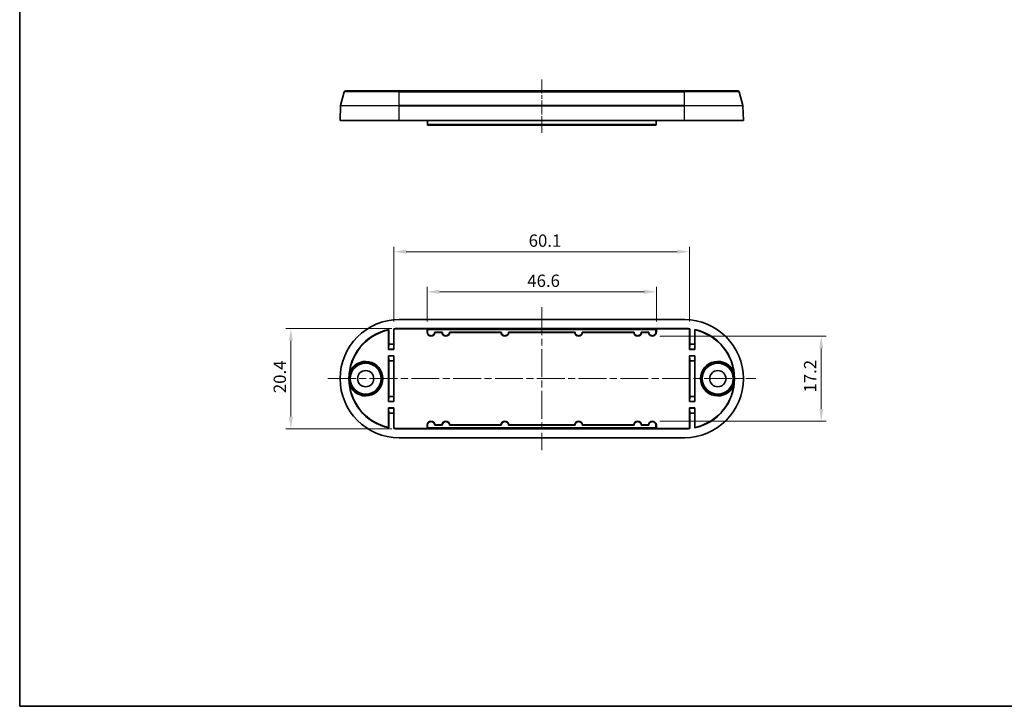
# Model space of a CAD drawing. Units: millimetres. Extents: x 14 to 1999, y 8 to 430.
# Drawn here: x 1608 to 1809, y 8 to 147 of the extents above; entities that cross this region are included whole.
import ezdxf

# ---------------------------------------------------------------- set-up
doc = ezdxf.new("R2010")
doc.units = ezdxf.units.MM
doc.linetypes.add('CHAIN', pattern=[0.3543, 0.2362, -0.0295, 0.0591, -0.0295])
doc.layers.get('Defpoints').update_dxf_attribs({"lineweight": 25})
for name, color, linetype, lineweight in [('Border (ISO)', 7, 'Continuous', 35), ('Centerline (ISO)', 131, 'Continuous', 18), ('Dimension (ISO)', 7, 'Continuous', 18), ('Visible (ISO)', 7, 'Continuous', 35), ('Visible Narrow (ISO)', 7, 'Continuous', 25)]:
    doc.layers.add(name, color=color, linetype=linetype, lineweight=lineweight)
doc.styles.add('Note Text (TK)', font='txt')
doc.dimstyles.new('Default - Method 1b (TK)', dxfattribs={"dimtxt": 2.5, "dimasz": 2.5, "dimexe": 1, "dimexo": 1.5, "dimgap": 1, "dimtad": 1, "dimtoh": 1, "dimrnd": 1e-08, "dimdsep": 46, "dimtxsty": 'Note Text (TK)', "dimcen": 0.09, "dimdle": 5, "dimclrd": 100, "dimclre": 100, "dimclrt": 7, "dimadec": 1, "dimazin": 1, "dimtfac": 1, "dimtmove": 0, "dimatfit": 3, "dimfxl": 1, "dimtolj": 1, "dimlwd": -1, "dimlwe": -1, "dimarcsym": 0})

# ---------------------------------------------------------------- blocks, each defined once
blk = doc.blocks.new('図面枠 tk図枠')
at = {"layer": 'Border (ISO)'}
for p, q in [((14.5, 289), (14.5, 8)), ((14.5, 8), (405.5, 8))]:
    blk.add_line(p, q, dxfattribs=at)
blk = doc.blocks.new('*D153')
at = {"layer": 'Defpoints', "color": 0}
for p in [(1744.69, 100.36), (1684.61, 84.66), (1744.69, 84.66)]:
    blk.add_point(p, dxfattribs=at)
at = {"layer": 'Dimension (ISO)', "color": 100}
for p, q in [((1684.61, 86.16), (1684.61, 101.36)), ((1687.11, 100.36), (1742.19, 100.36)), ((1744.69, 86.16), (1744.69, 101.36))]:
    blk.add_line(p, q, dxfattribs=at)
for points in [[(1687.11, 100.78), (1687.11, 99.95), (1684.61, 100.36)], [(1742.19, 100.78), (1742.19, 99.95), (1744.69, 100.36)]]:
    blk.add_solid(points, dxfattribs=at)
at = {"layer": 'Dimension (ISO)', "color": 7, "insert": (1712, 102.61), "char_height": 2.5, "attachment_point": 4, "style": 'Note Text (TK)'}
blk.add_mtext('\\A1;60.1', dxfattribs=at)
blk = doc.blocks.new('*D154')
at = {"layer": 'Defpoints', "color": 0}
for p in [(1737.96, 92.21), (1691.34, 84.71), (1737.96, 84.71)]:
    blk.add_point(p, dxfattribs=at)
at = {"layer": 'Dimension (ISO)', "color": 100}
for p, q in [((1691.34, 86.21), (1691.34, 93.21)), ((1693.84, 92.21), (1735.46, 92.21)), ((1737.96, 86.21), (1737.96, 93.21))]:
    blk.add_line(p, q, dxfattribs=at)
for points in [[(1693.84, 92.63), (1693.84, 91.79), (1691.34, 92.21)], [(1735.46, 92.63), (1735.46, 91.79), (1737.96, 92.21)]]:
    blk.add_solid(points, dxfattribs=at)
at = {"layer": 'Dimension (ISO)', "color": 7, "insert": (1711.72, 94.46), "char_height": 2.5, "attachment_point": 4, "style": 'Note Text (TK)'}
blk.add_mtext('\\A1;46.6', dxfattribs=at)
blk = doc.blocks.new('*D155')
at = {"layer": 'Defpoints', "color": 0}
for p in [(1737.18, 83.21), (1737.18, 65.92), (1771.48, 65.92)]:
    blk.add_point(p, dxfattribs=at)
at = {"layer": 'Dimension (ISO)', "color": 100}
for p, q in [((1738.68, 83.21), (1772.48, 83.21)), ((1771.48, 80.71), (1771.48, 68.42)), ((1738.68, 65.92), (1772.48, 65.92))]:
    blk.add_line(p, q, dxfattribs=at)
for points in [[(1771.07, 80.71), (1771.9, 80.71), (1771.48, 83.21)], [(1771.07, 68.42), (1771.9, 68.42), (1771.48, 65.92)]]:
    blk.add_solid(points, dxfattribs=at)
at = {"layer": 'Dimension (ISO)', "color": 7, "insert": (1769.23, 71.75), "char_height": 2.5, "attachment_point": 4, "rotation": 90, "style": 'Note Text (TK)'}
blk.add_mtext('\\A1;17.2', dxfattribs=at)
blk = doc.blocks.new('*D156')
at = {"layer": 'Defpoints', "color": 0}
for p in [(1685.65, 84.77), (1663.64, 64.37), (1685.65, 64.37)]:
    blk.add_point(p, dxfattribs=at)
at = {"layer": 'Dimension (ISO)', "color": 100}
for p, q in [((1684.15, 84.77), (1662.64, 84.77)), ((1663.64, 82.27), (1663.64, 66.87)), ((1684.15, 64.37), (1662.64, 64.37))]:
    blk.add_line(p, q, dxfattribs=at)
for points in [[(1663.22, 82.27), (1664.06, 82.27), (1663.64, 84.77)], [(1663.22, 66.87), (1664.06, 66.87), (1663.64, 64.37)]]:
    blk.add_solid(points, dxfattribs=at)
at = {"layer": 'Dimension (ISO)', "color": 7, "insert": (1661.39, 71.62), "char_height": 2.5, "attachment_point": 4, "rotation": 90, "style": 'Note Text (TK)'}
blk.add_mtext('\\A1;20.4', dxfattribs=at)

msp = doc.modelspace()

# ---------------------------------------------------------------- linework, layer by layer
at = {"layer": 'Centerline (ISO)', "linetype": 'CHAIN', "ltscale": 11.9761}
msp.add_line((1714.6514, 135.3148), (1714.6514, 124.5371), dxfattribs=at)
at = {"layer": 'Centerline (ISO)', "linetype": 'CHAIN', "ltscale": 23.990969}
for p, q in [((1714.6514, 89.0663), (1714.6514, 60.0663)), ((1671.1514, 74.5663), (1758.1514, 74.5663))]:
    msp.add_line(p, q, dxfattribs=at)
at = {"layer": 'Visible (ISO)'}
for p, q in [((1674.5004, 132.8148), (1673.765, 130.0701)), ((1674.7902, 133.0371), (1685.6514, 133.0371)), ((1743.6514, 133.0371), (1685.6514, 133.0371)), ((1743.6514, 133.0371), (1754.5126, 133.0371)), ((1754.8024, 132.8148), (1755.5378, 130.0701)), ((1673.755, 130.003), (1673.6514, 127.0371)), ((1755.5478, 130.003), (1755.6514, 127.0371)), ((1673.6514, 127.0371), (1685.6514, 127.0371)), ((1743.6514, 127.0371), (1685.6514, 127.0371)), ((1691.4014, 127.0371), (1691.4154, 126.2336)), ((1691.4189, 126.0371), (1691.4154, 126.2336)), ((1737.8874, 126.2336), (1737.884, 126.0371)), ((1737.9014, 127.0371), (1737.8874, 126.2336)), ((1743.6514, 127.0371), (1755.6514, 127.0371)), ((1691.4189, 126.0371), (1737.884, 126.0371)), ((1743.6514, 86.5663), (1685.6514, 86.5663)), ((1683.4938, 80.5087), (1683.4938, 84.4766)), ((1683.5514, 84.5478), (1683.5514, 81.5663)), ((1684.5514, 81.5663), (1684.5514, 84.7069)), ((1684.609, 84.655), (1684.609, 80.5087)), ((1685.6514, 84.7663), (1691.4014, 84.7663)), ((1691.3438, 84.7087), (1685.6514, 84.7087)), ((1691.4014, 84.7663), (1691.3438, 84.7087)), ((1691.3438, 84.0163), (1691.3438, 84.7087)), ((1691.4014, 84.7663), (1737.9014, 84.7663)), ((1691.4014, 84.7663), (1691.4154, 84.7523)), ((1691.4189, 84.0163), (1691.4189, 84.5524)), ((1737.884, 84.5524), (1737.884, 84.0163)), ((1737.9014, 84.7663), (1737.8874, 84.7523)), ((1737.9014, 84.7663), (1737.959, 84.7087)), ((1737.9014, 84.7663), (1743.6514, 84.7663)), ((1737.959, 84.7087), (1737.959, 84.0163)), ((1743.6514, 84.7087), (1737.959, 84.7087)), ((1744.6938, 80.5087), (1744.6938, 84.655)), ((1744.7514, 84.7069), (1744.7514, 81.5663)), ((1745.7514, 81.5663), (1745.7514, 84.5478)), ((1745.809, 84.4766), (1745.809, 80.5087)), ((1694.4191, 84.0338), (1692.8837, 84.0338)), ((1694.3459, 83.9587), (1692.957, 83.9587)), ((1706.4191, 84.0338), (1695.8837, 84.0338)), ((1706.3459, 83.9587), (1695.957, 83.9587)), ((1721.4191, 84.0338), (1707.8837, 84.0338)), ((1721.3459, 83.9587), (1707.957, 83.9587)), ((1733.4191, 84.0338), (1722.8837, 84.0338)), ((1733.3459, 83.9587), (1722.957, 83.9587)), ((1736.4191, 84.0338), (1734.8837, 84.0338)), ((1736.3459, 83.9587), (1734.957, 83.9587)), ((1683.5252, 80.5402), (1683.4938, 80.5087)), ((1684.609, 80.5087), (1683.4938, 80.5087)), ((1683.5514, 81.5663), (1683.5252, 80.5402)), ((1683.5252, 80.5402), (1684.5776, 80.5402)), ((1684.5514, 81.5663), (1683.5514, 81.5663)), ((1684.5776, 80.5402), (1684.5514, 81.5663)), ((1684.5776, 80.5402), (1684.609, 80.5087)), ((1744.7252, 80.5402), (1744.6938, 80.5087)), ((1745.809, 80.5087), (1744.6938, 80.5087)), ((1744.7514, 81.5663), (1744.7252, 80.5402)), ((1744.7252, 80.5402), (1745.7776, 80.5402)), ((1745.7514, 81.5663), (1744.7514, 81.5663)), ((1745.7776, 80.5402), (1745.7514, 81.5663)), ((1745.7776, 80.5402), (1745.809, 80.5087)), ((1683.4938, 79.2239), (1683.4938, 69.9087)), ((1684.609, 79.2239), (1683.4938, 79.2239)), ((1683.5252, 79.1925), (1683.4938, 79.2239)), ((1683.5252, 79.1925), (1683.5514, 78.1663)), ((1684.5776, 79.1925), (1683.5252, 79.1925)), ((1683.5514, 78.1663), (1683.5514, 70.9663)), ((1683.5514, 78.1663), (1684.5514, 78.1663)), ((1684.5514, 78.1663), (1684.5776, 79.1925)), ((1684.5514, 70.9663), (1684.5514, 78.1663)), ((1684.5776, 79.1925), (1684.609, 79.2239)), ((1684.609, 69.9087), (1684.609, 79.2239)), ((1744.6938, 79.2239), (1744.6938, 69.9087)), ((1745.809, 79.2239), (1744.6938, 79.2239)), ((1744.7252, 79.1925), (1744.6938, 79.2239)), ((1744.7252, 79.1925), (1744.7514, 78.1663)), ((1745.7776, 79.1925), (1744.7252, 79.1925)), ((1744.7514, 78.1663), (1744.7514, 70.9663)), ((1744.7514, 78.1663), (1745.7514, 78.1663)), ((1745.7514, 78.1663), (1745.7776, 79.1925)), ((1745.7514, 70.9663), (1745.7514, 78.1663)), ((1745.7776, 79.1925), (1745.809, 79.2239)), ((1745.809, 69.9087), (1745.809, 79.2239)), ((1683.5514, 70.9663), (1683.5252, 69.9402)), ((1684.5514, 70.9663), (1683.5514, 70.9663)), ((1684.5776, 69.9402), (1684.5514, 70.9663)), ((1744.7514, 70.9663), (1744.7252, 69.9402)), ((1745.7514, 70.9663), (1744.7514, 70.9663)), ((1745.7776, 69.9402), (1745.7514, 70.9663)), ((1683.5252, 69.9402), (1683.4938, 69.9087)), ((1683.4938, 69.9087), (1684.609, 69.9087)), ((1683.4938, 64.6561), (1683.4938, 68.6239)), ((1683.4938, 68.6239), (1684.609, 68.6239)), ((1683.5252, 68.5925), (1683.4938, 68.6239)), ((1683.5252, 69.9402), (1684.5776, 69.9402)), ((1683.5252, 68.5925), (1683.5514, 67.5663)), ((1684.5776, 68.5925), (1683.5252, 68.5925)), ((1684.5514, 67.5663), (1684.5776, 68.5925)), ((1684.5776, 69.9402), (1684.609, 69.9087)), ((1684.5776, 68.5925), (1684.609, 68.6239)), ((1684.609, 68.6239), (1684.609, 64.4777)), ((1744.7252, 69.9402), (1744.6938, 69.9087)), ((1744.6938, 69.9087), (1745.809, 69.9087)), ((1744.6938, 64.4777), (1744.6938, 68.6239)), ((1744.6938, 68.6239), (1745.809, 68.6239)), ((1744.7252, 68.5925), (1744.6938, 68.6239)), ((1744.7252, 69.9402), (1745.7776, 69.9402)), ((1744.7252, 68.5925), (1744.7514, 67.5663)), ((1745.7776, 68.5925), (1744.7252, 68.5925)), ((1745.7514, 67.5663), (1745.7776, 68.5925)), ((1745.7776, 69.9402), (1745.809, 69.9087)), ((1745.7776, 68.5925), (1745.809, 68.6239)), ((1745.809, 68.6239), (1745.809, 64.6561)), ((1683.5514, 67.5663), (1684.5514, 67.5663)), ((1683.5514, 67.5663), (1683.5514, 64.5849)), ((1684.5514, 64.4258), (1684.5514, 67.5663)), ((1744.7514, 67.5663), (1745.7514, 67.5663)), ((1744.7514, 67.5663), (1744.7514, 64.4258)), ((1745.7514, 64.5849), (1745.7514, 67.5663)), ((1685.6514, 64.4239), (1691.3438, 64.4239)), ((1691.4014, 64.3663), (1685.6514, 64.3663)), ((1691.3438, 64.4239), (1691.3438, 65.1163)), ((1691.4014, 64.3663), (1691.3438, 64.4239)), ((1691.4014, 64.3663), (1691.4154, 64.3804)), ((1737.9014, 64.3663), (1691.4014, 64.3663)), ((1691.4189, 64.5803), (1691.4189, 65.1163)), ((1692.8837, 65.0989), (1694.4191, 65.0989)), ((1692.957, 65.1739), (1694.3459, 65.1739)), ((1695.8837, 65.0989), (1706.4191, 65.0989)), ((1695.957, 65.1739), (1706.3459, 65.1739)), ((1707.8837, 65.0989), (1721.4191, 65.0989)), ((1707.957, 65.1739), (1721.3459, 65.1739)), ((1722.8837, 65.0989), (1733.4191, 65.0989)), ((1722.957, 65.1739), (1733.3459, 65.1739)), ((1734.8837, 65.0989), (1736.4191, 65.0989)), ((1734.957, 65.1739), (1736.3459, 65.1739)), ((1737.884, 65.1163), (1737.884, 64.5803)), ((1737.9014, 64.3663), (1737.8874, 64.3804)), ((1737.9014, 64.3663), (1737.959, 64.4239)), ((1743.6514, 64.3663), (1737.9014, 64.3663)), ((1737.959, 65.1163), (1737.959, 64.4239)), ((1737.959, 64.4239), (1743.6514, 64.4239)), ((1685.6514, 62.5663), (1743.6514, 62.5663))]:
    msp.add_line(p, q, dxfattribs=at)
for centre, radius in [((1678.8514, 74.5663), 3.2024), ((1678.8514, 74.5663), 3.15), ((1678.8514, 74.5663), 1.65), ((1750.4514, 74.5663), 3.2024), ((1750.4514, 74.5663), 3.15), ((1750.4514, 74.5663), 1.65)]:
    msp.add_circle(centre, radius, dxfattribs=at)
for centre, radius, start, end in [((1674.7902, 132.7371), 0.3, 90, 165), ((1754.5126, 132.7371), 0.3, 15, 90), ((1674.0548, 129.9925), 0.3, 165, 178), ((1755.248, 129.9925), 0.3, 2, 15), ((1685.6514, 74.5663), 12, 90, 270), ((1743.6514, 74.5663), 12, 270, 90), ((1685.6514, 74.5663), 10.2, 101.881156, 258.118844), ((1685.6514, 74.5663), 10.1424, 102.282439, 172.655707), ((1685.6514, 74.5663), 10.2, 90, 96.190997), ((1685.6514, 74.5663), 10.1424, 90, 95.899065), ((1743.6514, 74.5663), 10.2, 83.809003, 90), ((1743.6514, 74.5663), 10.1424, 84.100935, 90), ((1743.6514, 74.5663), 10.2, 281.881156, 78.118844), ((1743.6514, 74.5663), 10.1424, 7.344293, 77.717561), ((1692.1514, 84.0163), 0.8076, 180, 355.90994), ((1692.1514, 84.0163), 0.7325, 180, 1.365372), ((1695.1514, 84.0163), 0.8076, 184.09006, 355.90994), ((1695.1514, 84.0163), 0.7325, 178.634628, 1.365372), ((1707.1514, 84.0163), 0.8076, 184.09006, 355.90994), ((1707.1514, 84.0163), 0.7325, 178.634628, 1.365372), ((1722.1514, 84.0163), 0.8076, 184.09006, 355.90994), ((1722.1514, 84.0163), 0.7325, 178.634628, 1.365372), ((1734.1514, 84.0163), 0.8076, 184.09006, 355.90994), ((1734.1514, 84.0163), 0.7325, 178.634628, 1.365372), ((1737.1514, 84.0163), 0.8076, 184.09006, 0), ((1737.1514, 84.0163), 0.7325, 178.634628, 0), ((1678.8514, 74.5663), 3.5076, 201.692833, 158.307167), ((1750.4514, 74.5663), 3.5076, 21.692833, 338.307167), ((1685.6514, 74.5663), 10.1424, 187.344293, 257.717561), ((1743.6514, 74.5663), 10.1424, 282.282439, 352.655707), ((1685.6514, 74.5663), 10.2, 263.809003, 270), ((1685.6514, 74.5663), 10.1424, 264.100935, 270), ((1692.1514, 65.1163), 0.8076, 4.09006, 180), ((1692.1514, 65.1163), 0.7325, 358.634628, 180), ((1695.1514, 65.1163), 0.8076, 4.09006, 175.90994), ((1695.1514, 65.1163), 0.7325, 358.634628, 181.365372), ((1707.1514, 65.1163), 0.8076, 4.09006, 175.90994), ((1707.1514, 65.1163), 0.7325, 358.634628, 181.365372), ((1722.1514, 65.1163), 0.8076, 4.09006, 175.90994), ((1722.1514, 65.1163), 0.7325, 358.634628, 181.365372), ((1734.1514, 65.1163), 0.8076, 4.09006, 175.90994), ((1734.1514, 65.1163), 0.7325, 358.634628, 181.365372), ((1737.1514, 65.1163), 0.8076, 0, 175.90994), ((1737.1514, 65.1163), 0.7325, 0, 181.365372), ((1743.6514, 74.5663), 10.1424, 270, 275.899065), ((1743.6514, 74.5663), 10.2, 270, 276.190997)]:
    msp.add_arc(centre, radius, start, end, dxfattribs=at)
for centre, major_axis, start_param, end_param in [((1691.4154, 84.5524), (0, -0.2), 1.57079633, 3.12413936), ((1737.8874, 84.5524), (0, 0.2), 0.01745329, 1.57079633), ((1691.4154, 64.5803), (0, -0.2), 0.01745329, 1.57079633), ((1737.8874, 64.5803), (0, 0.2), 1.57079633, 3.12413936)]:
    msp.add_ellipse(centre, major_axis=major_axis, ratio=0.01745506, start_param=start_param, end_param=end_param, dxfattribs=at)
for points in [[(1683.5514, 84.5478), (1683.5225, 84.5122), (1683.4938, 84.4766)], [(1684.5514, 84.7069), (1684.5803, 84.6809), (1684.609, 84.655)], [(1744.7514, 84.7069), (1744.7225, 84.6809), (1744.6938, 84.655)], [(1745.7514, 84.5478), (1745.7803, 84.5122), (1745.809, 84.4766)], [(1692.9014, 84.0163), (1692.8926, 84.0252), (1692.8837, 84.0338)], [(1692.9014, 84.0163), (1692.9292, 83.9886), (1692.957, 83.9587)], [(1694.4014, 84.0163), (1694.3736, 83.9886), (1694.3459, 83.9587)], [(1694.4014, 84.0163), (1694.4102, 84.0252), (1694.4191, 84.0338)], [(1695.9014, 84.0163), (1695.8926, 84.0252), (1695.8837, 84.0338)], [(1695.9014, 84.0163), (1695.9292, 83.9886), (1695.957, 83.9587)], [(1706.4014, 84.0163), (1706.3736, 83.9886), (1706.3459, 83.9587)], [(1706.4014, 84.0163), (1706.4102, 84.0252), (1706.4191, 84.0338)], [(1707.9014, 84.0163), (1707.8926, 84.0252), (1707.8837, 84.0338)], [(1707.9014, 84.0163), (1707.9292, 83.9886), (1707.957, 83.9587)], [(1721.4014, 84.0163), (1721.3736, 83.9886), (1721.3459, 83.9587)], [(1721.4014, 84.0163), (1721.4102, 84.0252), (1721.4191, 84.0338)], [(1722.9014, 84.0163), (1722.8926, 84.0252), (1722.8837, 84.0338)], [(1722.9014, 84.0163), (1722.9292, 83.9886), (1722.957, 83.9587)], [(1733.4014, 84.0163), (1733.3736, 83.9886), (1733.3459, 83.9587)], [(1733.4014, 84.0163), (1733.4102, 84.0252), (1733.4191, 84.0338)], [(1734.9014, 84.0163), (1734.8926, 84.0252), (1734.8837, 84.0338)], [(1734.9014, 84.0163), (1734.9292, 83.9886), (1734.957, 83.9587)], [(1736.4014, 84.0163), (1736.3736, 83.9886), (1736.3459, 83.9587)], [(1736.4014, 84.0163), (1736.4102, 84.0252), (1736.4191, 84.0338)], [(1683.5514, 64.5849), (1683.5225, 64.6205), (1683.4938, 64.6561)], [(1684.5514, 64.4258), (1684.5803, 64.4517), (1684.609, 64.4777)], [(1692.9014, 65.1163), (1692.8926, 65.1075), (1692.8837, 65.0989)], [(1692.9014, 65.1163), (1692.9292, 65.1441), (1692.957, 65.1739)], [(1694.4014, 65.1163), (1694.3736, 65.1441), (1694.3459, 65.1739)], [(1694.4014, 65.1163), (1694.4102, 65.1075), (1694.4191, 65.0989)], [(1695.9014, 65.1163), (1695.8926, 65.1075), (1695.8837, 65.0989)], [(1695.9014, 65.1163), (1695.9292, 65.1441), (1695.957, 65.1739)], [(1706.4014, 65.1163), (1706.3736, 65.1441), (1706.3459, 65.1739)], [(1706.4014, 65.1163), (1706.4102, 65.1075), (1706.4191, 65.0989)], [(1707.9014, 65.1163), (1707.8926, 65.1075), (1707.8837, 65.0989)], [(1707.9014, 65.1163), (1707.9292, 65.1441), (1707.957, 65.1739)], [(1721.4014, 65.1163), (1721.3736, 65.1441), (1721.3459, 65.1739)], [(1721.4014, 65.1163), (1721.4102, 65.1075), (1721.4191, 65.0989)], [(1722.9014, 65.1163), (1722.8926, 65.1075), (1722.8837, 65.0989)], [(1722.9014, 65.1163), (1722.9292, 65.1441), (1722.957, 65.1739)], [(1733.4014, 65.1163), (1733.3736, 65.1441), (1733.3459, 65.1739)], [(1733.4014, 65.1163), (1733.4102, 65.1075), (1733.4191, 65.0989)], [(1734.9014, 65.1163), (1734.8926, 65.1075), (1734.8837, 65.0989)], [(1734.9014, 65.1163), (1734.9292, 65.1441), (1734.957, 65.1739)], [(1736.4014, 65.1163), (1736.3736, 65.1441), (1736.3459, 65.1739)], [(1736.4014, 65.1163), (1736.4102, 65.1075), (1736.4191, 65.0989)], [(1744.7514, 64.4258), (1744.7225, 64.4517), (1744.6938, 64.4777)], [(1745.7514, 64.5849), (1745.7803, 64.6205), (1745.809, 64.6561)]]:
    msp.add_open_spline(points, degree=2, dxfattribs=at)
for points in [[(1675.5922, 73.2698), (1675.5359, 73.6967), (1675.5062, 74.1303), (1675.5062, 75.0024), (1675.5359, 75.436), (1675.5922, 75.8629)], [(1753.7106, 75.8629), (1753.7669, 75.436), (1753.7966, 75.0024), (1753.7966, 74.1303), (1753.7669, 73.6967), (1753.7106, 73.2698)]]:
    msp.add_open_spline(points, degree=3, knots=[-2.454049392, -2.454049392, -2.454049392, -2.454049392, -2.323243681, -2.323243681, -2.192437971, -2.192437971, -2.192437971, -2.192437971], dxfattribs=at)
at = {"layer": 'Visible Narrow (ISO)'}
for p, q in [((1685.6514, 132.8148), (1674.5004, 132.8148)), ((1685.6514, 133.0371), (1685.6514, 132.8148)), ((1685.6514, 130.0701), (1685.6514, 132.8148)), ((1685.6514, 132.8148), (1743.6514, 132.8148)), ((1743.6514, 132.8148), (1743.6514, 133.0371)), ((1743.6514, 130.0701), (1743.6514, 132.8148)), ((1754.8024, 132.8148), (1743.6514, 132.8148)), ((1685.6514, 130.003), (1673.755, 130.003)), ((1673.765, 130.0701), (1685.6514, 130.0701)), ((1743.6514, 130.0701), (1685.6514, 130.0701)), ((1685.6514, 130.003), (1685.6514, 130.0701)), ((1685.6514, 130.003), (1743.6514, 130.003)), ((1685.6514, 127.0371), (1685.6514, 130.003)), ((1743.6514, 130.0701), (1743.6514, 130.003)), ((1743.6514, 130.0701), (1755.5378, 130.0701)), ((1755.5478, 130.003), (1743.6514, 130.003)), ((1743.6514, 127.0371), (1743.6514, 130.003)), ((1737.8874, 126.2336), (1691.4154, 126.2336)), ((1685.6514, 84.7663), (1685.6514, 84.7087)), ((1737.8874, 84.7523), (1691.4154, 84.7523)), ((1691.4189, 84.5524), (1737.884, 84.5524)), ((1743.6514, 84.7663), (1743.6514, 84.7087)), ((1691.4189, 84.0163), (1691.3438, 84.0163)), ((1737.884, 84.0163), (1737.959, 84.0163)), ((1685.6514, 64.3663), (1685.6514, 64.4239)), ((1691.4189, 65.1163), (1691.3438, 65.1163)), ((1691.4154, 64.3804), (1737.8874, 64.3804)), ((1737.884, 64.5803), (1691.4189, 64.5803)), ((1737.884, 65.1163), (1737.959, 65.1163)), ((1743.6514, 64.3663), (1743.6514, 64.4239))]:
    msp.add_line(p, q, dxfattribs=at)

# ---------------------------------------------------------------- block references
msp.add_blockref('図面枠 tk図枠', (1594, 0))

# ---------------------------------------------------------------- dimensions: what is measured, and where the dimension line sits
at = {"layer": 'Dimension (ISO)', "color": 100}
for base, p1, p2, angle, override, picture, middle in [((1744.6938, 100.3621), (1684.609, 84.655), (1744.6938, 84.655), 180, {"dimtoh": 0, "dimdec": 1, "dimtp": 0, "dimtm": 0, "dimtdec": 2, "dimtofl": 0, "dimatfit": 1}, '*D153', (1714.6514, 100.3621)), ((1663.6399, 64.3663), (1685.6514, 84.7663), (1685.6514, 64.3663), 90, {"dimtoh": 0, "dimdec": 1, "dimtp": 0, "dimtm": 0, "dimtdec": 2, "dimtofl": 0, "dimatfit": 1}, '*D156', (1663.6399, 74.5663)), ((1771.4837, 65.9234), (1737.1802, 83.2093), (1737.1802, 65.9234), 90, {"dimtoh": 0, "dimdec": 2, "dimlfac": 0.995035, "dimtp": 0, "dimtm": 0, "dimtdec": 2, "dimtofl": 0, "dimatfit": 1}, '*D155', (1771.4837, 74.5663))]:
    dim = msp.add_linear_dim(base=base, p1=p1, p2=p2, angle=angle, dimstyle='Default - Method 1b (TK)', override=override, dxfattribs=at)
    dim.commit()
    dim.dimension.update_dxf_attribs({"geometry": picture, "text_midpoint": middle, "dimtype": 160})
dim = msp.add_linear_dim(base=(1737.959, 92.2087), p1=(1691.3438, 84.7087), p2=(1737.959, 84.7087), dimstyle='Default - Method 1b (TK)', override={"dimtoh": 0, "dimdec": 1, "dimtp": 0, "dimtm": 0, "dimtdec": 2, "dimtofl": 0, "dimatfit": 1}, dxfattribs=at)
dim.commit()
dim.dimension.update_dxf_attribs({"geometry": '*D154', "text_midpoint": (1714.6514, 92.2087), "dimtype": 160})

doc.saveas('drawing.dxf')
